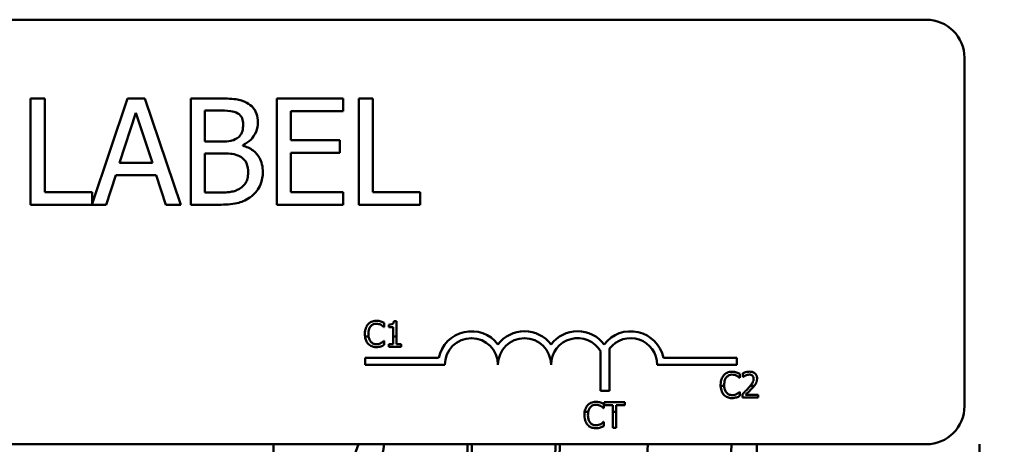
# Model space of a CAD drawing. Units: inches. Extents: x 4 to 194, y 2 to 151.
# Drawn here: x 148 to 150, y 98 to 99 of the extents above; entities that cross this region are included whole.
import ezdxf

# ---------------------------------------------------------------- set-up
doc = ezdxf.new("R2010")
doc.units = ezdxf.units.IN
doc.header["$LTSCALE"] = 9
doc.header["$MEASUREMENT"] = 0
doc.layers.add('Visible (ANSI)', color=7, linetype='Continuous', lineweight=50)

msp = doc.modelspace()

# ---------------------------------------------------------------- linework, layer by layer
at = {"layer": 'Visible (ANSI)'}
for p, q in [((145.1903, 99.315), (150.0103, 99.315)), ((150.1003, 99.225), (150.1003, 98.405)), ((147.9349, 99.1293), (147.9016, 99.1293)), ((147.9016, 99.1293), (147.9016, 98.8793)), ((147.9349, 98.9089), (147.9349, 99.1293)), ((148.13, 99.1293), (148.0465, 98.8817)), ((148.1709, 99.1293), (148.13, 99.1293)), ((148.2552, 98.8793), (148.1709, 99.1293)), ((148.3451, 99.1293), (148.2789, 99.1293)), ((148.2789, 99.1293), (148.2789, 98.8793)), ((148.6379, 99.1293), (148.4815, 99.1293)), ((148.4815, 99.1293), (148.4815, 98.8793)), ((148.6379, 99.0997), (148.6379, 99.1293)), ((148.6743, 99.1293), (148.6743, 98.8793)), ((148.7075, 99.1293), (148.6743, 99.1293)), ((148.7075, 98.9089), (148.7075, 99.1293)), ((148.1111, 98.9775), (148.1496, 99.0953)), ((148.1496, 99.0953), (148.1883, 98.9775)), ((148.3121, 99.0278), (148.3121, 99.1009)), ((148.3121, 99.1009), (148.3439, 99.1009)), ((148.5147, 99.0312), (148.5147, 99.0997)), ((148.5147, 99.0997), (148.6379, 99.0997)), ((148.3498, 99.0278), (148.3121, 99.0278)), ((148.4016, 99.0183), (148.4016, 99.0195)), ((148.6296, 99.0312), (148.5147, 99.0312)), ((148.6296, 99.0017), (148.6296, 99.0312)), ((148.3121, 98.9077), (148.3121, 99)), ((148.3121, 99), (148.3498, 99)), ((148.5147, 99.0017), (148.6296, 99.0017)), ((148.5147, 98.9089), (148.5147, 99.0017)), ((148.1883, 98.9775), (148.1111, 98.9775)), ((148.0793, 98.8793), (148.102, 98.9492)), ((148.102, 98.9492), (148.1974, 98.9492)), ((148.1974, 98.9492), (148.2201, 98.8793)), ((148.0465, 98.9089), (147.9349, 98.9089)), ((148.0465, 98.8817), (148.0465, 98.9089)), ((148.339, 98.9077), (148.3121, 98.9077)), ((148.6379, 98.9089), (148.5147, 98.9089)), ((148.6379, 98.8793), (148.6379, 98.9089)), ((148.8192, 98.9089), (148.7075, 98.9089)), ((148.8192, 98.8793), (148.8192, 98.9089)), ((147.9016, 98.8793), (148.0793, 98.8793)), ((148.2201, 98.8793), (148.2552, 98.8793)), ((148.2789, 98.8793), (148.3506, 98.8793)), ((148.4815, 98.8793), (148.6379, 98.8793)), ((148.6743, 98.8793), (148.8192, 98.8793)), ((148.7342, 98.5912), (148.7342, 98.6009)), ((148.7447, 98.5967), (148.7447, 98.5912)), ((148.7633, 98.605), (148.7571, 98.605)), ((148.7633, 98.5687), (148.7633, 98.605)), ((148.689, 98.5687), (148.6974, 98.5687)), ((148.7336, 98.5912), (148.7342, 98.5912)), ((148.7447, 98.5912), (148.7555, 98.5912)), ((148.7555, 98.5912), (148.7555, 98.5687)), ((148.7555, 98.5687), (148.7555, 98.551)), ((148.7555, 98.5687), (148.7633, 98.5687)), ((148.7633, 98.551), (148.7633, 98.5687)), ((148.7342, 98.5585), (148.7336, 98.5585)), ((148.7342, 98.5489), (148.7342, 98.5585)), ((148.7555, 98.551), (148.7447, 98.551)), ((148.7447, 98.551), (148.7447, 98.5449)), ((148.7739, 98.551), (148.7633, 98.551)), ((148.7739, 98.5449), (148.7739, 98.551)), ((148.7447, 98.5449), (148.7739, 98.5449)), ((149.2438, 98.4413), (149.2438, 98.5333)), ((149.2649, 98.5405), (149.2649, 98.4413)), ((148.6895, 98.5025), (148.6895, 98.5187)), ((148.6895, 98.5187), (148.8624, 98.5187)), ((148.877, 98.5025), (148.6895, 98.5025)), ((149.5645, 98.5025), (149.377, 98.5025)), ((149.3915, 98.5187), (149.5645, 98.5187)), ((149.5645, 98.5187), (149.5645, 98.5025)), ((149.5718, 98.4713), (149.5718, 98.4809)), ((149.5788, 98.4825), (149.5788, 98.474)), ((149.5346, 98.4525), (149.5263, 98.4525)), ((149.5712, 98.4713), (149.5718, 98.4713)), ((149.5788, 98.474), (149.5792, 98.474)), ((149.6054, 98.4525), (149.5961, 98.4525)), ((149.2649, 98.4413), (149.2438, 98.4413)), ((149.5718, 98.4385), (149.5712, 98.4385)), ((149.5718, 98.429), (149.5718, 98.4385)), ((149.5775, 98.4334), (149.5775, 98.4249)), ((149.6145, 98.4318), (149.5851, 98.4318)), ((149.6145, 98.4249), (149.6145, 98.4318)), ((149.2511, 98.4003), (149.2511, 98.41)), ((149.3006, 98.4139), (149.2524, 98.4139)), ((149.2524, 98.4139), (149.2524, 98.4068)), ((149.2524, 98.4068), (149.2725, 98.4068)), ((149.2725, 98.4068), (149.2725, 98.3913)), ((149.2805, 98.3913), (149.2805, 98.4068)), ((149.2805, 98.4068), (149.3006, 98.4068)), ((149.3006, 98.4068), (149.3006, 98.4139)), ((149.5775, 98.4249), (149.6145, 98.4249)), ((149.2146, 98.3913), (149.2061, 98.3913)), ((149.2505, 98.4003), (149.2511, 98.4003)), ((149.2805, 98.3913), (149.2725, 98.3913)), ((149.2725, 98.3913), (149.2725, 98.3539)), ((149.2805, 98.3539), (149.2805, 98.3913)), ((149.2511, 98.3676), (149.2505, 98.3676)), ((149.2511, 98.358), (149.2511, 98.3676)), ((149.2725, 98.3539), (149.2805, 98.3539)), ((150.0103, 98.315), (145.1903, 98.315)), ((148.6735, 98.315), (148.3485, 97.44)), ((148.4735, 98.315), (148.4735, 98.19))]:
    msp.add_line(p, q, dxfattribs=at)
for centre, radius, start, end in [((150.0103, 99.225), 0.09, 0, 90), ((148.9395, 98.5025), 0.0787, 37.465, 168.0958), ((149.0645, 98.5025), 0.0787, 37.465, 142.535), ((149.1895, 98.5025), 0.0787, 37.465, 142.535), ((149.3145, 98.5025), 0.0787, 11.9042, 142.535), ((148.9395, 98.5025), 0.0625, 0, 180), ((149.0645, 98.5025), 0.0625, 0, 180), ((149.1895, 98.5025), 0.0625, 29.5452, 180), ((149.3145, 98.5025), 0.0625, 0, 142.5403), ((150.0103, 98.405), 0.09, 270, 0), ((148.6735, 98.315), 0.06, 339.6236, 0), ((148.6735, 98.315), 0.257, 339.6236, 0), ((148.6735, 98.315), 0.267, 339.6236, 0), ((148.6735, 98.315), 0.464, 339.6236, 0), ((148.6735, 98.315), 0.474, 339.6236, 0), ((148.6735, 98.315), 0.681, 350.169, 0), ((148.6735, 98.315), 0.878, 339.6236, 0), ((148.6735, 98.315), 0.938, 339.6236, 0), ((151.0735, 98.315), 0.938, 180, 200.3764)]:
    msp.add_arc(centre, radius, start, end, dxfattribs=at)
for points, knots in [([(148.4108, 99.1192), (148.4028, 99.1236), (148.3943, 99.1264), (148.3719, 99.1293), (148.3585, 99.1293), (148.3451, 99.1293)], [-0.1714445, -0.1714445, -0.1714445, -0.1714445, -0.101982, -0.101982, 0, 0, 0, 0]), ([(148.4367, 99.073), (148.4367, 99.08), (148.4358, 99.087), (148.431, 99.1008), (148.4276, 99.1052), (148.4216, 99.1124), (148.4164, 99.1162), (148.4108, 99.1192)], [-0.09263001, -0.09263001, -0.09263001, -0.09263001, -0.07150701, -0.07150701, -0.04871217, -0.04871217, 0, 0, 0, 0]), ([(148.3439, 99.1009), (148.3535, 99.1009), (148.3631, 99.101), (148.3785, 99.099), (148.3841, 99.0973), (148.3893, 99.0944)], [-0.1181889, -0.1181889, -0.1181889, -0.1181889, -0.0452274, -0.0452274, 0, 0, 0, 0]), ([(148.3893, 99.0944), (148.3916, 99.0931), (148.3936, 99.0915), (148.3974, 99.0872), (148.3986, 99.0848), (148.4013, 99.0783), (148.402, 99.0733), (148.402, 99.0683)], [-0.06713504, -0.06713504, -0.06713504, -0.06713504, -0.05372874, -0.05372874, -0.0380452, -0.0380452, 0, 0, 0, 0]), ([(148.402, 99.0683), (148.402, 99.0631), (148.4016, 99.0577), (148.399, 99.0483), (148.3975, 99.0455), (148.3939, 99.0405), (148.3912, 99.0381), (148.3881, 99.0361)], [-0.0672613, -0.0672613, -0.0672613, -0.0672613, -0.04649044, -0.04649044, -0.02829868, -0.02829868, 0, 0, 0, 0]), ([(148.4016, 99.0195), (148.4088, 99.0229), (148.4153, 99.0274), (148.4246, 99.0371), (148.4292, 99.043), (148.4354, 99.0579), (148.4367, 99.0653), (148.4367, 99.073)], [-0.214654, -0.214654, -0.214654, -0.214654, -0.1227313, -0.1227313, -0.058466, -0.058466, 0, 0, 0, 0]), ([(148.3881, 99.0361), (148.3814, 99.0318), (148.3763, 99.0302), (148.3674, 99.0282), (148.3591, 99.0278), (148.3498, 99.0278)], [-0.1175554, -0.1175554, -0.1175554, -0.1175554, -0.0713546, -0.0713546, 0, 0, 0, 0]), ([(148.4484, 98.9561), (148.4484, 98.9622), (148.4478, 98.9683), (148.4451, 98.9798), (148.4431, 98.985), (148.4369, 98.9958), (148.4321, 99.0017), (148.4184, 99.0123), (148.4103, 99.0159), (148.4016, 99.0183)], [-0.2420841, -0.2420841, -0.2420841, -0.2420841, -0.18458, -0.18458, -0.1316331, -0.1316331, -0.0681717, -0.0681717, 0, 0, 0, 0]), ([(148.3498, 99), (148.366, 99), (148.373, 98.9992), (148.3823, 98.998), (148.3881, 98.9963), (148.3935, 98.9936)], [-0.07155285, -0.07155285, -0.07155285, -0.07155285, -0.04637894, -0.04637894, 0, 0, 0, 0]), ([(148.3935, 98.9936), (148.3973, 98.9915), (148.401, 98.989), (148.4077, 98.9824), (148.4093, 98.9791), (148.4128, 98.9704), (148.4138, 98.9626), (148.4138, 98.9547)], [-0.09705092, -0.09705092, -0.09705092, -0.09705092, -0.08023623, -0.08023623, -0.06035565, -0.06035565, 0, 0, 0, 0]), ([(148.4138, 98.9547), (148.4138, 98.9502), (148.4134, 98.9455), (148.4113, 98.9368), (148.4098, 98.9336), (148.4049, 98.9258), (148.4005, 98.9216), (148.3958, 98.9182)], [-0.09609737, -0.09609737, -0.09609737, -0.09609737, -0.07032406, -0.07032406, -0.04489809, -0.04489809, 0, 0, 0, 0]), ([(148.4225, 98.8996), (148.427, 98.9031), (148.431, 98.9072), (148.4375, 98.9159), (148.4407, 98.9212), (148.4469, 98.9364), (148.4484, 98.9462), (148.4484, 98.9561)], [-0.1800228, -0.1800228, -0.1800228, -0.1800228, -0.1248077, -0.1248077, -0.0752891, -0.0752891, 0, 0, 0, 0]), ([(148.3958, 98.9182), (148.3925, 98.916), (148.389, 98.9142), (148.3801, 98.9108), (148.3756, 98.91), (148.3636, 98.9081), (148.3509, 98.9077), (148.339, 98.9077)], [-0.1236077, -0.1236077, -0.1236077, -0.1236077, -0.1097926, -0.1097926, -0.0901693, -0.0901693, 0, 0, 0, 0]), ([(148.3506, 98.8793), (148.3651, 98.8793), (148.38, 98.8804), (148.4003, 98.8863), (148.4109, 98.8906), (148.4225, 98.8996)], [-0.2818063, -0.2818063, -0.2818063, -0.2818063, -0.1121049, -0.1121049, 0, 0, 0, 0]), ([(148.6962, 98.5977), (148.6937, 98.5948), (148.6918, 98.5915), (148.6899, 98.5858), (148.6887, 98.5816), (148.6887, 98.5748)], [-0.1374565, -0.1374565, -0.1374565, -0.1374565, -0.0518259, -0.0518259, 0, 0, 0, 0]), ([(148.7157, 98.6059), (148.7136, 98.6059), (148.7114, 98.6057), (148.7074, 98.6049), (148.7056, 98.6043), (148.7009, 98.602), (148.6983, 98.6001), (148.6962, 98.5977)], [-0.05600159, -0.05600159, -0.05600159, -0.05600159, -0.03985515, -0.03985515, -0.02469419, -0.02469419, 0, 0, 0, 0]), ([(148.697, 98.5748), (148.697, 98.5784), (148.6974, 98.5826), (148.6997, 98.589), (148.7008, 98.5911), (148.7024, 98.5929)], [-0.05178779, -0.05178779, -0.05178779, -0.05178779, -0.0180011, -0.0180011, 0, 0, 0, 0]), ([(148.7024, 98.5929), (148.7033, 98.594), (148.7043, 98.595), (148.7065, 98.5966), (148.7077, 98.5973), (148.7111, 98.5987), (148.7133, 98.5991), (148.7156, 98.5991)], [-0.03856829, -0.03856829, -0.03856829, -0.03856829, -0.02801144, -0.02801144, -0.0176707, -0.0176707, 0, 0, 0, 0]), ([(148.7156, 98.5991), (148.7177, 98.5991), (148.7198, 98.5989), (148.7228, 98.598), (148.7247, 98.5974), (148.7268, 98.5962)], [-0.05721022, -0.05721022, -0.05721022, -0.05721022, -0.01864803, -0.01864803, 0, 0, 0, 0]), ([(148.7262, 98.6044), (148.7246, 98.6048), (148.723, 98.6052), (148.7205, 98.6056), (148.7186, 98.6059), (148.7157, 98.6059)], [-0.06488592, -0.06488592, -0.06488592, -0.06488592, -0.02193147, -0.02193147, 0, 0, 0, 0]), ([(148.7342, 98.6009), (148.7329, 98.6016), (148.7315, 98.6022), (148.7295, 98.6031), (148.728, 98.6038), (148.7262, 98.6044)], [-0.04307248, -0.04307248, -0.04307248, -0.04307248, -0.0145701, -0.0145701, 0, 0, 0, 0]), ([(148.7268, 98.5962), (148.7282, 98.5955), (148.7296, 98.5946), (148.7318, 98.5928), (148.7327, 98.592), (148.7336, 98.5912)], [-0.02124356, -0.02124356, -0.02124356, -0.02124356, -0.00910897, -0.00910897, 0, 0, 0, 0]), ([(148.7571, 98.605), (148.757, 98.6042), (148.7569, 98.6034), (148.7565, 98.6019), (148.7562, 98.6013), (148.7555, 98.6), (148.755, 98.5994), (148.7541, 98.5987), (148.7534, 98.5981), (148.7498, 98.5969), (148.7472, 98.5967), (148.7447, 98.5967)], [-0.1005438, -0.1005438, -0.1005438, -0.1005438, -0.0762723, -0.0762723, -0.0553229, -0.0553229, -0.032618, -0.032618, -0.0195337, -0.0195337, 0, 0, 0, 0]), ([(148.689, 98.5687), (148.6895, 98.5651), (148.6903, 98.562), (148.6926, 98.5565), (148.6941, 98.5539), (148.6962, 98.5517)], [-0.04525688, -0.04525688, -0.04525688, -0.04525688, -0.02330056, -0.02330056, 0, 0, 0, 0]), ([(148.7025, 98.5567), (148.7007, 98.5589), (148.6994, 98.5615), (148.6982, 98.5651), (148.6977, 98.5665), (148.6974, 98.5687)], [-0.1201722, -0.1201722, -0.1201722, -0.1201722, -0.0437751, -0.0437751, -0.0186898, -0.0186898, -0.0186898, -0.0186898]), ([(148.6962, 98.5517), (148.6974, 98.5504), (148.6987, 98.5492), (148.7016, 98.5472), (148.7031, 98.5464), (148.7073, 98.5447), (148.7108, 98.5438), (148.7155, 98.5438)], [-0.08289434, -0.08289434, -0.08289434, -0.08289434, -0.0594806, -0.0594806, -0.03611207, -0.03611207, 0, 0, 0, 0]), ([(148.7156, 98.5507), (148.7142, 98.5507), (148.7129, 98.5508), (148.71, 98.5515), (148.7087, 98.5521), (148.7057, 98.5536), (148.704, 98.555), (148.7025, 98.5567)], [-0.03238995, -0.03238995, -0.03238995, -0.03238995, -0.0253562, -0.0253562, -0.01712674, -0.01712674, 0, 0, 0, 0]), ([(148.7155, 98.5438), (148.7175, 98.5438), (148.7196, 98.5439), (148.723, 98.5445), (148.7246, 98.545), (148.7262, 98.5455)], [-0.02609426, -0.02609426, -0.02609426, -0.02609426, -0.01279232, -0.01279232, 0, 0, 0, 0]), ([(148.7272, 98.5537), (148.7256, 98.5527), (148.7238, 98.5521), (148.7211, 98.5513), (148.7189, 98.5507), (148.7156, 98.5507)], [-0.07569925, -0.07569925, -0.07569925, -0.07569925, -0.02528595, -0.02528595, 0, 0, 0, 0]), ([(148.7262, 98.5455), (148.7276, 98.546), (148.7291, 98.5465), (148.7317, 98.5478), (148.7329, 98.5484), (148.7342, 98.5489)], [-0.02177779, -0.02177779, -0.02177779, -0.02177779, -0.01052387, -0.01052387, 0, 0, 0, 0]), ([(148.7336, 98.5585), (148.7329, 98.5577), (148.7319, 98.5569), (148.7306, 98.5559), (148.7294, 98.5549), (148.7272, 98.5537)], [-0.05255381, -0.05255381, -0.05255381, -0.05255381, -0.01885697, -0.01885697, 0, 0, 0, 0]), ([(149.5338, 98.4777), (149.5312, 98.4748), (149.5294, 98.4716), (149.5274, 98.4658), (149.5263, 98.4616), (149.5263, 98.4548)], [-0.1374565, -0.1374565, -0.1374565, -0.1374565, -0.0518259, -0.0518259, 0, 0, 0, 0]), ([(149.5533, 98.4859), (149.5511, 98.4859), (149.549, 98.4858), (149.545, 98.4849), (149.5432, 98.4843), (149.5384, 98.482), (149.5359, 98.4801), (149.5338, 98.4777)], [-0.05600159, -0.05600159, -0.05600159, -0.05600159, -0.03985515, -0.03985515, -0.02469419, -0.02469419, 0, 0, 0, 0]), ([(149.5399, 98.473), (149.5408, 98.474), (149.5419, 98.475), (149.5441, 98.4766), (149.5453, 98.4773), (149.5487, 98.4787), (149.5509, 98.4791), (149.5532, 98.4791)], [-0.03856829, -0.03856829, -0.03856829, -0.03856829, -0.02801144, -0.02801144, -0.0176707, -0.0176707, 0, 0, 0, 0]), ([(149.5532, 98.4791), (149.5553, 98.4791), (149.5574, 98.4789), (149.5604, 98.4781), (149.5623, 98.4775), (149.5644, 98.4763)], [-0.05721022, -0.05721022, -0.05721022, -0.05721022, -0.01864803, -0.01864803, 0, 0, 0, 0]), ([(149.5638, 98.4844), (149.5622, 98.4849), (149.5606, 98.4852), (149.5581, 98.4857), (149.5561, 98.4859), (149.5533, 98.4859)], [-0.06488592, -0.06488592, -0.06488592, -0.06488592, -0.02193147, -0.02193147, 0, 0, 0, 0]), ([(149.5718, 98.4809), (149.5705, 98.4816), (149.5691, 98.4823), (149.5671, 98.4832), (149.5656, 98.4838), (149.5638, 98.4844)], [-0.04307248, -0.04307248, -0.04307248, -0.04307248, -0.0145701, -0.0145701, 0, 0, 0, 0]), ([(149.5644, 98.4763), (149.5658, 98.4755), (149.5672, 98.4746), (149.5694, 98.4728), (149.5703, 98.4721), (149.5712, 98.4713)], [-0.02124356, -0.02124356, -0.02124356, -0.02124356, -0.00910897, -0.00910897, 0, 0, 0, 0]), ([(149.5942, 98.4861), (149.5913, 98.4861), (149.5885, 98.4857), (149.5845, 98.4846), (149.5812, 98.4837), (149.5788, 98.4825)], [-0.0691937, -0.0691937, -0.0691937, -0.0691937, -0.02068373, -0.02068373, 0, 0, 0, 0]), ([(149.5792, 98.474), (149.58, 98.4745), (149.581, 98.4751), (149.5822, 98.4759), (149.5834, 98.4766), (149.5851, 98.4773)], [-0.04016296, -0.04016296, -0.04016296, -0.04016296, -0.01380426, -0.01380426, 0, 0, 0, 0]), ([(149.5851, 98.4773), (149.5864, 98.4779), (149.5878, 98.4783), (149.5899, 98.4788), (149.5915, 98.4792), (149.5936, 98.4792)], [-0.04725292, -0.04725292, -0.04725292, -0.04725292, -0.0155311, -0.0155311, 0, 0, 0, 0]), ([(149.5936, 98.4792), (149.5955, 98.4792), (149.5968, 98.4789), (149.5989, 98.4782), (149.6, 98.4776), (149.6009, 98.4768)], [-0.0167019, -0.0167019, -0.0167019, -0.0167019, -0.00937535, -0.00937535, 0, 0, 0, 0]), ([(149.612, 98.4697), (149.612, 98.4709), (149.6119, 98.4722), (149.6115, 98.4747), (149.6112, 98.4758), (149.6099, 98.4786), (149.6089, 98.4802), (149.6064, 98.4826), (149.6048, 98.4838), (149.5998, 98.4858), (149.597, 98.4861), (149.5942, 98.4861)], [-0.0959954, -0.0959954, -0.0959954, -0.0959954, -0.07980065, -0.07980065, -0.06487587, -0.06487587, -0.04062092, -0.04062092, -0.02135969, -0.02135969, 0, 0, 0, 0]), ([(149.6009, 98.4768), (149.6014, 98.4764), (149.6018, 98.4759), (149.6025, 98.4748), (149.6028, 98.4743), (149.6034, 98.4729), (149.6039, 98.4715), (149.6039, 98.4692)], [-0.04464707, -0.04464707, -0.04464707, -0.04464707, -0.03129217, -0.03129217, -0.01729254, -0.01729254, 0, 0, 0, 0]), ([(149.5263, 98.4525), (149.5266, 98.4471), (149.5276, 98.4429), (149.5302, 98.4365), (149.5317, 98.4339), (149.5338, 98.4317)], [-0.05238234, -0.05238234, -0.05238234, -0.05238234, -0.02330056, -0.02330056, 0, 0, 0, 0]), ([(149.5346, 98.4548), (149.5346, 98.4584), (149.535, 98.4627), (149.5373, 98.469), (149.5384, 98.4711), (149.5399, 98.473)], [-0.05178779, -0.05178779, -0.05178779, -0.05178779, -0.0180011, -0.0180011, 0, 0, 0, 0]), ([(149.5401, 98.4367), (149.5383, 98.4389), (149.537, 98.4415), (149.5356, 98.4455), (149.5349, 98.4482), (149.5346, 98.4525)], [-0.1201722, -0.1201722, -0.1201722, -0.1201722, -0.0437751, -0.0437751, -0.0063647, -0.0063647, -0.0063647, -0.0063647]), ([(149.6039, 98.4692), (149.6039, 98.4676), (149.6037, 98.466), (149.6028, 98.4629), (149.6022, 98.4613), (149.6001, 98.4576), (149.5982, 98.455), (149.5961, 98.4525)], [-0.07149243, -0.07149243, -0.07149243, -0.07149243, -0.05605175, -0.05605175, -0.04006474, -0.04006474, -0.01529628, -0.01529628, -0.01529628, -0.01529628]), ([(149.6009, 98.4474), (149.6024, 98.449), (149.6039, 98.4507), (149.6054, 98.4525), (149.6054, 98.4525), (149.6054, 98.4525)], [-0.07398698, -0.07398698, -0.07398698, -0.07398698, -0.02226792, -0.02226792, -0.0219891, -0.0219891, -0.0219891, -0.0219891]), ([(149.6089, 98.4577), (149.6099, 98.4594), (149.6107, 98.4612), (149.6115, 98.4642), (149.612, 98.4664), (149.612, 98.4697)], [-0.07215234, -0.07215234, -0.07215234, -0.07215234, -0.02522384, -0.02522384, 0, 0, 0, 0]), ([(149.5338, 98.4317), (149.535, 98.4304), (149.5363, 98.4292), (149.5392, 98.4272), (149.5407, 98.4264), (149.5449, 98.4248), (149.5484, 98.4238), (149.5531, 98.4238)], [-0.08289434, -0.08289434, -0.08289434, -0.08289434, -0.0594806, -0.0594806, -0.03611207, -0.03611207, 0, 0, 0, 0]), ([(149.5532, 98.4307), (149.5518, 98.4307), (149.5505, 98.4309), (149.5476, 98.4315), (149.5463, 98.4321), (149.5433, 98.4336), (149.5416, 98.435), (149.5401, 98.4367)], [-0.03238995, -0.03238995, -0.03238995, -0.03238995, -0.0253562, -0.0253562, -0.01712674, -0.01712674, 0, 0, 0, 0]), ([(149.5648, 98.4337), (149.5632, 98.4328), (149.5614, 98.4321), (149.5587, 98.4313), (149.5565, 98.4307), (149.5532, 98.4307)], [-0.07569925, -0.07569925, -0.07569925, -0.07569925, -0.02528595, -0.02528595, 0, 0, 0, 0]), ([(149.5712, 98.4385), (149.5705, 98.4377), (149.5695, 98.4369), (149.5682, 98.4359), (149.567, 98.4349), (149.5648, 98.4337)], [-0.05255381, -0.05255381, -0.05255381, -0.05255381, -0.01885697, -0.01885697, 0, 0, 0, 0]), ([(149.592, 98.4478), (149.5898, 98.4454), (149.5874, 98.4429), (149.5836, 98.4392), (149.5811, 98.4367), (149.5775, 98.4334)], [-0.098225, -0.098225, -0.098225, -0.098225, -0.03715726, -0.03715726, 0, 0, 0, 0]), ([(149.5851, 98.4318), (149.5873, 98.434), (149.5902, 98.4367), (149.5945, 98.4408), (149.5972, 98.4433), (149.6009, 98.4474)], [-0.0877772, -0.0877772, -0.0877772, -0.0877772, -0.0421983, -0.0421983, 0, 0, 0, 0]), ([(149.2131, 98.4067), (149.2106, 98.4039), (149.2087, 98.4006), (149.2071, 98.3958), (149.2065, 98.3939), (149.2061, 98.3913)], [-0.1374565, -0.1374565, -0.1374565, -0.1374565, -0.0518259, -0.0518259, -0.0225006, -0.0225006, -0.0225006, -0.0225006]), ([(149.2326, 98.415), (149.2305, 98.415), (149.2284, 98.4148), (149.2243, 98.414), (149.2225, 98.4134), (149.2178, 98.4111), (149.2152, 98.4092), (149.2131, 98.4067)], [-0.05600159, -0.05600159, -0.05600159, -0.05600159, -0.03985515, -0.03985515, -0.02469419, -0.02469419, 0, 0, 0, 0]), ([(149.2193, 98.402), (149.2202, 98.4031), (149.2212, 98.4041), (149.2234, 98.4057), (149.2246, 98.4064), (149.228, 98.4078), (149.2302, 98.4082), (149.2325, 98.4082)], [-0.03856829, -0.03856829, -0.03856829, -0.03856829, -0.02801144, -0.02801144, -0.0176707, -0.0176707, 0, 0, 0, 0]), ([(149.2325, 98.4082), (149.2346, 98.4082), (149.2367, 98.408), (149.2397, 98.4071), (149.2416, 98.4065), (149.2437, 98.4053)], [-0.05721022, -0.05721022, -0.05721022, -0.05721022, -0.01864803, -0.01864803, 0, 0, 0, 0]), ([(149.2431, 98.4135), (149.2415, 98.4139), (149.2399, 98.4143), (149.2374, 98.4147), (149.2355, 98.415), (149.2326, 98.415)], [-0.06488592, -0.06488592, -0.06488592, -0.06488592, -0.02193147, -0.02193147, 0, 0, 0, 0]), ([(149.2511, 98.41), (149.2498, 98.4107), (149.2485, 98.4113), (149.2464, 98.4122), (149.2449, 98.4129), (149.2431, 98.4135)], [-0.04307248, -0.04307248, -0.04307248, -0.04307248, -0.0145701, -0.0145701, 0, 0, 0, 0]), ([(149.5531, 98.4238), (149.5551, 98.4238), (149.5572, 98.4239), (149.5606, 98.4246), (149.5622, 98.425), (149.5638, 98.4256)], [-0.02609426, -0.02609426, -0.02609426, -0.02609426, -0.01279232, -0.01279232, 0, 0, 0, 0]), ([(149.5638, 98.4256), (149.5652, 98.426), (149.5667, 98.4265), (149.5693, 98.4278), (149.5705, 98.4284), (149.5718, 98.429)], [-0.02177779, -0.02177779, -0.02177779, -0.02177779, -0.01052387, -0.01052387, 0, 0, 0, 0]), ([(149.2056, 98.3839), (149.2056, 98.3774), (149.2067, 98.3725), (149.2095, 98.3656), (149.2111, 98.363), (149.2131, 98.3608)], [-0.0565393, -0.0565393, -0.0565393, -0.0565393, -0.02330056, -0.02330056, 0, 0, 0, 0]), ([(149.2194, 98.3658), (149.2176, 98.368), (149.2163, 98.3705), (149.2149, 98.3748), (149.2139, 98.3782), (149.2139, 98.3839)], [-0.1201722, -0.1201722, -0.1201722, -0.1201722, -0.0437751, -0.0437751, 0, 0, 0, 0]), ([(149.2146, 98.3913), (149.2149, 98.3928), (149.2153, 98.3944), (149.2166, 98.3981), (149.2178, 98.4002), (149.2193, 98.402)], [-0.03037065, -0.03037065, -0.03037065, -0.03037065, -0.0180011, -0.0180011, 0, 0, 0, 0]), ([(149.2437, 98.4053), (149.2451, 98.4046), (149.2465, 98.4037), (149.2487, 98.4019), (149.2496, 98.4011), (149.2505, 98.4003)], [-0.02124356, -0.02124356, -0.02124356, -0.02124356, -0.00910897, -0.00910897, 0, 0, 0, 0]), ([(149.2131, 98.3608), (149.2143, 98.3595), (149.2156, 98.3583), (149.2185, 98.3563), (149.22, 98.3555), (149.2242, 98.3538), (149.2277, 98.3529), (149.2324, 98.3529)], [-0.08289434, -0.08289434, -0.08289434, -0.08289434, -0.0594806, -0.0594806, -0.03611207, -0.03611207, 0, 0, 0, 0]), ([(149.2325, 98.3598), (149.2312, 98.3598), (149.2298, 98.3599), (149.2269, 98.3606), (149.2256, 98.3611), (149.2226, 98.3627), (149.2209, 98.3641), (149.2194, 98.3658)], [-0.03238995, -0.03238995, -0.03238995, -0.03238995, -0.0253562, -0.0253562, -0.01712674, -0.01712674, 0, 0, 0, 0]), ([(149.2441, 98.3627), (149.2425, 98.3618), (149.2407, 98.3612), (149.238, 98.3604), (149.2358, 98.3598), (149.2325, 98.3598)], [-0.07569925, -0.07569925, -0.07569925, -0.07569925, -0.02528595, -0.02528595, 0, 0, 0, 0]), ([(149.2505, 98.3676), (149.2498, 98.3668), (149.2488, 98.366), (149.2475, 98.365), (149.2463, 98.364), (149.2441, 98.3627)], [-0.05255381, -0.05255381, -0.05255381, -0.05255381, -0.01885697, -0.01885697, 0, 0, 0, 0]), ([(149.2324, 98.3529), (149.2345, 98.3529), (149.2366, 98.353), (149.2399, 98.3536), (149.2415, 98.3541), (149.2431, 98.3546)], [-0.02609426, -0.02609426, -0.02609426, -0.02609426, -0.01279232, -0.01279232, 0, 0, 0, 0]), ([(149.2431, 98.3546), (149.2445, 98.3551), (149.246, 98.3556), (149.2486, 98.3569), (149.2498, 98.3574), (149.2511, 98.358)], [-0.02177779, -0.02177779, -0.02177779, -0.02177779, -0.01052387, -0.01052387, 0, 0, 0, 0])]:
    msp.add_open_spline(points, degree=3, knots=knots, dxfattribs=at)
for points in [[(148.6887, 98.5748), (148.6887, 98.5726), (148.6888, 98.5706), (148.689, 98.5687)], [(148.6974, 98.5687), (148.6972, 98.5703), (148.697, 98.5723), (148.697, 98.5748)], [(149.5263, 98.4548), (149.5263, 98.454), (149.5263, 98.4532), (149.5263, 98.4525)], [(149.5346, 98.4525), (149.5346, 98.4532), (149.5346, 98.454), (149.5346, 98.4548)], [(149.5961, 98.4525), (149.5948, 98.4509), (149.5934, 98.4493), (149.592, 98.4478)], [(149.6054, 98.4525), (149.606, 98.4532), (149.6075, 98.4551), (149.6089, 98.4577)], [(149.2061, 98.3913), (149.2058, 98.3893), (149.2056, 98.3869), (149.2056, 98.3839)], [(149.2139, 98.3839), (149.2139, 98.3862), (149.2141, 98.3887), (149.2146, 98.3913)]]:
    msp.add_open_spline(points, degree=3, dxfattribs=at)

doc.saveas('drawing.dxf')
